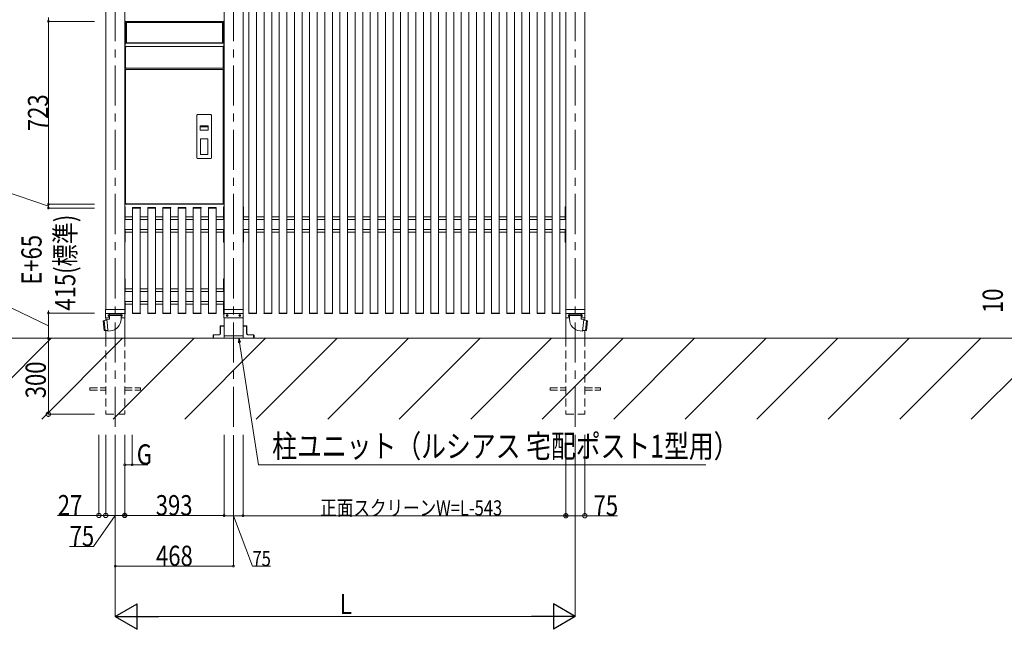
# Model space of a CAD drawing. Extents: x 0 to 11753, y 0 to 17932.
# Drawn here: x 1955 to 5850, y 10256 to 12665 of the extents above; entities that cross this region are included whole.
import ezdxf

# ---------------------------------------------------------------- set-up
doc = ezdxf.new("R2010")
doc.units = 0
for name, pattern in [('CENTER', [50.8, 31.75, -6.35, 6.35, -6.35]), ('HIDDEN', [9.525, 6.35, -3.175]), ('YHIDDEN_1', [4, 3, -1])]:
    doc.linetypes.add(name, pattern=pattern)
for name, color, linetype, lineweight in [('YKK_12', 2, 'CONTINUOUS', 13), ('YKK_13', 4, 'CONTINUOUS', 13), ('YKK_A1', 4, 'CONTINUOUS', 13), ('YKK_D', 6, 'CONTINUOUS', 13), ('YSS_K', 3, 'CONTINUOUS', 13)]:
    doc.layers.add(name, color=color, linetype=linetype, lineweight=lineweight)
doc.styles.add('text-b', font='extslim2.shx', dxfattribs={"width": 0.8, "bigfont": 'extfont2.shx'})

msp = doc.modelspace()

# ---------------------------------------------------------------- linework, layer by layer
at = {"layer": 'YKK_12', "linetype": 'CENTER', "ltscale": 5}
for p, q in [((2333, 11055.8), (2333, 14610.4)), ((2801, 11055.8), (2801, 14610.4)), ((4153, 11055.8), (4153, 14610.4))]:
    msp.add_line(p, q, dxfattribs=at)
at = {"layer": 'YKK_13'}
for p, q in [((2372.8, 12657.8), (2372, 12657.8)), ((2372, 12657.8), (2372, 11937.8)), ((2761.2, 12658.8), (2372.8, 12658.8)), ((2372.8, 12658.8), (2372.8, 12658)), ((2372.8, 12658), (2374, 12656.8)), ((2372.8, 12657.8), (2374, 12656.6)), ((2760, 12658.8), (2374, 12658.8)), ((2374, 12657.8), (2376, 12657.8)), ((2374, 12572.8), (2374, 12657.8)), ((2376, 12657.8), (2758, 12657.8)), ((2376, 12572.8), (2376, 12657.8)), ((2758, 12657.8), (2760, 12657.8)), ((2758, 12572.8), (2758, 12657.8)), ((2760, 12572.8), (2760, 12657.8)), ((2762, 12658), (2762, 11937.8)), ((2372, 12656.8), (2372, 11937.8)), ((2374, 12574.8), (2374, 12655.8)), ((2377, 12656.8), (2757, 12656.8)), ((2377, 12656.8), (2377, 12573.8)), ((2757, 12654.8), (2377, 12654.8)), ((2757, 12573.8), (2757, 12656.8)), ((2760, 12574.8), (2760, 12655.8)), ((2762, 11937.8), (2762, 12656.8)), ((2374, 12572.8), (2376, 12572.8)), ((2374, 12474.6), (2374, 12558)), ((2374, 12475.8), (2374, 12556.8)), ((2374.8, 12558.8), (2759.2, 12558.8)), ((2376, 12572.8), (2758, 12572.8)), ((2376, 12558.8), (2758, 12558.8)), ((2377, 12573.8), (2757, 12573.8)), ((2758, 12572.8), (2760, 12572.8)), ((2760, 12474.6), (2760, 12558)), ((2760, 12475.8), (2760, 12556.8)), ((2374, 12467.6), (2374, 11939)), ((2374, 11939.8), (2374, 12466.8)), ((2374.8, 12473.8), (2759.2, 12473.8)), ((2375.2, 12468.8), (2758.8, 12468.8)), ((2376, 12473.8), (2758, 12473.8)), ((2376, 12468.8), (2758, 12468.8)), ((2760, 12467.6), (2760, 11939)), ((2760, 11939.8), (2760, 12466.8)), ((2656.5, 12118.6), (2656.5, 12288.1)), ((2658.5, 12290.1), (2711.5, 12290.1)), ((2713.5, 12288.1), (2713.5, 12118.6)), ((2669.5, 12245.6), (2669.5, 12229.1)), ((2670, 12246.1), (2700, 12246.1)), ((2670, 12245.6), (2670, 12242.6)), ((2670.5, 12242.1), (2699.5, 12242.1)), ((2700, 12245.6), (2700, 12242.6)), ((2700.5, 12245.6), (2700.5, 12229.1)), ((2670, 12228.6), (2700, 12228.6)), ((2670.5, 12193.6), (2670.5, 12133.6)), ((2671.5, 12194.6), (2698.5, 12194.6)), ((2699.5, 12193.6), (2699.5, 12133.6)), ((2658.5, 12116.6), (2711.5, 12116.6)), ((2671.5, 12132.6), (2698.5, 12132.6)), ((2372, 11936.6), (2372, 11937.8)), ((2372, 11937.8), (2375.2, 11937.8)), ((2372.8, 11936.6), (2372.8, 11937.8)), ((2761.2, 11936.6), (2372.8, 11936.6)), ((2387, 11935.8), (2372.8, 11935.8)), ((2374, 11935.8), (2760, 11935.8)), ((2758.8, 11937.8), (2375.2, 11937.8)), ((2376, 11937.8), (2758, 11937.8)), ((2387, 11935.8), (2387, 11936.6)), ((2747, 11935.8), (2747, 11936.6)), ((2747, 11935.8), (2761.2, 11935.8)), ((2762, 11937.8), (2758.8, 11937.8)), ((2759, 11936.6), (2759, 11937.8)), ((2761.2, 11936.6), (2761.2, 11937.8)), ((2762, 11936.6), (2762, 11937.8))]:
    msp.add_line(p, q, dxfattribs=at)
for centre, radius, start, end in [((2374, 12656.8), 2, 90, 180), ((2376, 12655.8), 2, 90, 180), ((2758, 12655.8), 2, 0, 90), ((2760, 12656.8), 2, 0, 90), ((2761.2, 12658), 0.8, 0, 90), ((2376, 12574.8), 2, 180, 270), ((2376, 12556.8), 2, 90, 180), ((2374.8, 12558), 0.8, 90, 180), ((2758, 12574.8), 2, 270, 0), ((2758, 12556.8), 2, 0, 90), ((2759.2, 12558), 0.8, 0, 90), ((2376, 12475.8), 2, 180, 270), ((2374.8, 12474.6), 0.8, 180, 270), ((2376, 12466.8), 2, 90, 180), ((2375.2, 12467.6), 1.2, 90, 180), ((2758, 12475.8), 2, 270, 0), ((2758, 12466.8), 2, 0, 90), ((2758.8, 12467.6), 1.2, 0, 90), ((2759.2, 12474.6), 0.8, 270, 0), ((2658.5, 12288.1), 2, 90, 180), ((2711.5, 12288.1), 2, 0, 90), ((2670, 12245.6), 0.5, 90, 180), ((2670.5, 12245.6), 0.5, 90, 180), ((2670.5, 12242.6), 0.5, 180, 270), ((2699.5, 12245.6), 0.5, 0, 90), ((2699.5, 12242.6), 0.5, 270, 0), ((2700, 12245.6), 0.5, 0, 90), ((2670, 12229.1), 0.5, 180, 270), ((2671.5, 12193.6), 1, 90, 180), ((2698.5, 12193.6), 1, 0, 90), ((2700, 12229.1), 0.5, 270, 0), ((2658.5, 12118.6), 2, 180, 270), ((2671.5, 12133.6), 1, 180, 270), ((2698.5, 12133.6), 1, 270, 0), ((2711.5, 12118.6), 2, 270, 0), ((2374, 11937.8), 2, 180, 270), ((2372.8, 11936.6), 0.8, 180, 270), ((2376, 11939.8), 2, 180, 270), ((2375.2, 11939), 1.2, 180, 270), ((2758, 11939.8), 2, 270, 0), ((2758.8, 11939), 1.2, 270, 0), ((2760, 11937.8), 2, 270, 0), ((2761.2, 11936.6), 0.8, 270, 0)]:
    msp.add_arc(centre, radius, start, end, dxfattribs=at)
at = {"layer": 'YKK_A1'}
for p, q in [((2295.5, 14284.5), (2295.5, 11519.3)), ((2370.5, 14284.5), (2370.5, 11519.3)), ((2763.5, 11519.3), (2763.5, 14284.5)), ((2838.5, 14284.5), (2838.5, 11519.3)), ((2862, 14284.5), (2862, 11505.8)), ((2892, 14284.5), (2892, 11505.8)), ((2922, 14284.5), (2922, 11505.8)), ((2952, 14284.5), (2952, 11505.8)), ((2982, 14284.5), (2982, 11505.8)), ((3012, 14284.5), (3012, 11505.8)), ((3042, 14284.5), (3042, 11505.8)), ((3072, 14284.5), (3072, 11505.8)), ((3102, 14284.5), (3102, 11505.8)), ((3132, 14284.5), (3132, 11505.8)), ((3162, 14284.5), (3162, 11505.8)), ((3192, 14284.5), (3192, 11505.8)), ((3222, 14284.5), (3222, 11505.8)), ((3252, 14284.5), (3252, 11505.8)), ((3282, 14284.5), (3282, 11505.8)), ((3312, 14284.5), (3312, 11505.8)), ((3342, 14284.5), (3342, 11505.8)), ((3372, 14284.5), (3372, 11505.8)), ((3402, 14284.5), (3402, 11505.8)), ((3432, 14284.5), (3432, 11505.8)), ((3462, 14284.5), (3462, 11505.8)), ((3492, 14284.5), (3492, 11505.8)), ((3522, 14284.5), (3522, 11505.8)), ((3552, 14284.5), (3552, 11505.8)), ((3582, 14284.5), (3582, 11505.8)), ((3612, 14284.5), (3612, 11505.8)), ((3642, 14284.5), (3642, 11505.8)), ((3672, 14284.5), (3672, 11505.8)), ((3702, 14284.5), (3702, 11505.8)), ((3732, 14284.5), (3732, 11505.8)), ((3762, 14284.5), (3762, 11505.8)), ((3792, 14284.5), (3792, 11505.8)), ((3822, 14284.5), (3822, 11505.8)), ((3852, 14284.5), (3852, 11505.8)), ((3882, 14284.5), (3882, 11505.8)), ((3912, 14284.5), (3912, 11505.8)), ((3942, 14284.5), (3942, 11505.8)), ((3972, 14284.5), (3972, 11505.8)), ((4002, 14284.5), (4002, 11505.8)), ((4032, 14284.5), (4032, 11505.8)), ((4062, 14284.5), (4062, 11505.8)), ((4092, 14284.5), (4092, 11505.8)), ((4115.5, 14284.5), (4115.5, 11519.3)), ((4190.5, 14284.5), (4190.5, 11519.3)), ((2370.5, 11925.8), (2373, 11925.8)), ((2370.5, 11925.8), (2370.5, 11785.8)), ((2373, 11925.8), (2373, 11875.8)), ((2401.5, 11920.8), (2401.6, 11922.4)), ((2402.5, 11920.8), (2401.5, 11920.8)), ((2401.8, 11920.8), (2402, 11920.8)), ((2402, 11920.8), (2402, 11505.8)), ((2431.5, 11920.8), (2402.5, 11920.8)), ((2402.6, 11923.3), (2431.4, 11923.3)), ((2432.5, 11920.8), (2431.5, 11920.8)), ((2432, 11920.8), (2432, 11505.8)), ((2432.4, 11922.4), (2432.5, 11920.8)), ((2461.5, 11920.8), (2461.6, 11922.4)), ((2462.5, 11920.8), (2461.5, 11920.8)), ((2462, 11920.8), (2462, 11505.8)), ((2491.5, 11920.8), (2462.5, 11920.8)), ((2462.6, 11923.3), (2491.4, 11923.3)), ((2492.5, 11920.8), (2491.5, 11920.8)), ((2492, 11920.8), (2492, 11505.8)), ((2492.4, 11922.4), (2492.5, 11920.8)), ((2521.5, 11920.8), (2521.6, 11922.4)), ((2522.5, 11920.8), (2521.5, 11920.8)), ((2522, 11920.8), (2522, 11505.8)), ((2551.5, 11920.8), (2522.5, 11920.8)), ((2522.6, 11923.3), (2551.4, 11923.3)), ((2552.5, 11920.8), (2551.5, 11920.8)), ((2552, 11920.8), (2552, 11505.8)), ((2552.4, 11922.4), (2552.5, 11920.8)), ((2581.5, 11920.8), (2581.6, 11922.4)), ((2582.5, 11920.8), (2581.5, 11920.8)), ((2582, 11920.8), (2582, 11505.8)), ((2611.5, 11920.8), (2582.5, 11920.8)), ((2582.6, 11923.3), (2611.4, 11923.3)), ((2612.5, 11920.8), (2611.5, 11920.8)), ((2612, 11920.8), (2612, 11505.8)), ((2612.4, 11922.4), (2612.5, 11920.8)), ((2641.5, 11920.8), (2641.6, 11922.4)), ((2642.5, 11920.8), (2641.5, 11920.8)), ((2642, 11920.8), (2642, 11505.8)), ((2671.5, 11920.8), (2642.5, 11920.8)), ((2642.6, 11923.3), (2671.4, 11923.3)), ((2672.5, 11920.8), (2671.5, 11920.8)), ((2672, 11920.8), (2672, 11505.8)), ((2672.4, 11922.4), (2672.5, 11920.8)), ((2701.5, 11920.8), (2701.6, 11922.4)), ((2702.5, 11920.8), (2701.5, 11920.8)), ((2702, 11920.8), (2702, 11505.8)), ((2731.5, 11920.8), (2702.5, 11920.8)), ((2702.6, 11923.3), (2731.4, 11923.3)), ((2732.5, 11920.8), (2731.5, 11920.8)), ((2732, 11920.8), (2732, 11505.8)), ((2732.4, 11922.4), (2732.5, 11920.8)), ((2763.5, 11925.8), (2761, 11925.8)), ((2761, 11925.8), (2761, 11875.8)), ((2763.5, 11925.8), (2763.5, 11785.8)), ((2838.5, 11925.8), (2841, 11925.8)), ((2838.5, 11925.8), (2838.5, 11785.8)), ((2841, 11925.8), (2841, 11875.8)), ((4115.5, 11925.8), (4113, 11925.8)), ((4113, 11925.8), (4113, 11875.8)), ((4115.5, 11925.8), (4115.5, 11785.8)), ((2373, 11885.8), (2402, 11885.8)), ((2432, 11885.8), (2462, 11885.8)), ((2492, 11885.8), (2522, 11885.8)), ((2552, 11885.8), (2582, 11885.8)), ((2612, 11885.8), (2642, 11885.8)), ((2672, 11885.8), (2702, 11885.8)), ((2732, 11885.8), (2761, 11885.8)), ((2838.5, 11885.8), (2838.5, 11825.8)), ((2841, 11885.8), (2862, 11885.8)), ((2892, 11885.8), (2922, 11885.8)), ((2952, 11885.8), (2982, 11885.8)), ((3012, 11885.8), (3042, 11885.8)), ((3072, 11885.8), (3102, 11885.8)), ((3132, 11885.8), (3162, 11885.8)), ((3192, 11885.8), (3222, 11885.8)), ((3252, 11885.8), (3282, 11885.8)), ((3312, 11885.8), (3342, 11885.8)), ((3372, 11885.8), (3402, 11885.8)), ((3432, 11885.8), (3462, 11885.8)), ((3492, 11885.8), (3522, 11885.8)), ((3552, 11885.8), (3582, 11885.8)), ((3612, 11885.8), (3642, 11885.8)), ((3672, 11885.8), (3702, 11885.8)), ((3732, 11885.8), (3762, 11885.8)), ((3792, 11885.8), (3822, 11885.8)), ((3852, 11885.8), (3882, 11885.8)), ((3912, 11885.8), (3942, 11885.8)), ((3972, 11885.8), (4002, 11885.8)), ((4032, 11885.8), (4062, 11885.8)), ((4092, 11885.8), (4113, 11885.8)), ((2371, 11875.8), (2402, 11875.8)), ((2371, 11875.8), (2371, 11835.8)), ((2432, 11875.8), (2462, 11875.8)), ((2492, 11875.8), (2522, 11875.8)), ((2552, 11875.8), (2582, 11875.8)), ((2612, 11875.8), (2642, 11875.8)), ((2672, 11875.8), (2702, 11875.8)), ((2732, 11875.8), (2763, 11875.8)), ((2763, 11875.8), (2763, 11835.8)), ((2838.5, 11875.8), (2862, 11875.8)), ((2892, 11875.8), (2922, 11875.8)), ((2952, 11875.8), (2982, 11875.8)), ((3012, 11875.8), (3042, 11875.8)), ((3072, 11875.8), (3102, 11875.8)), ((3132, 11875.8), (3162, 11875.8)), ((3192, 11875.8), (3222, 11875.8)), ((3252, 11875.8), (3282, 11875.8)), ((3312, 11875.8), (3342, 11875.8)), ((3372, 11875.8), (3402, 11875.8)), ((3432, 11875.8), (3462, 11875.8)), ((3492, 11875.8), (3522, 11875.8)), ((3552, 11875.8), (3582, 11875.8)), ((3612, 11875.8), (3642, 11875.8)), ((3672, 11875.8), (3702, 11875.8)), ((3732, 11875.8), (3762, 11875.8)), ((3792, 11875.8), (3822, 11875.8)), ((3852, 11875.8), (3882, 11875.8)), ((3912, 11875.8), (3942, 11875.8)), ((3972, 11875.8), (4002, 11875.8)), ((4032, 11875.8), (4062, 11875.8)), ((4092, 11875.8), (4115.5, 11875.8)), ((2371, 11835.8), (2402, 11835.8)), ((2373, 11835.8), (2373, 11785.8)), ((2373, 11825.8), (2402, 11825.8)), ((2432, 11835.8), (2462, 11835.8)), ((2432, 11825.8), (2462, 11825.8)), ((2492, 11835.8), (2522, 11835.8)), ((2492, 11825.8), (2522, 11825.8)), ((2552, 11835.8), (2582, 11835.8)), ((2552, 11825.8), (2582, 11825.8)), ((2612, 11835.8), (2642, 11835.8)), ((2612, 11825.8), (2642, 11825.8)), ((2672, 11835.8), (2702, 11835.8)), ((2672, 11825.8), (2702, 11825.8)), ((2732, 11835.8), (2763, 11835.8)), ((2732, 11825.8), (2761, 11825.8)), ((2761, 11835.8), (2761, 11785.8)), ((2838.5, 11835.8), (2862, 11835.8)), ((2841, 11835.8), (2841, 11785.8)), ((2841, 11825.8), (2862, 11825.8)), ((2892, 11835.8), (2922, 11835.8)), ((2892, 11825.8), (2922, 11825.8)), ((2952, 11835.8), (2982, 11835.8)), ((2952, 11825.8), (2982, 11825.8)), ((3012, 11835.8), (3042, 11835.8)), ((3012, 11825.8), (3042, 11825.8)), ((3072, 11835.8), (3102, 11835.8)), ((3072, 11825.8), (3102, 11825.8)), ((3132, 11835.8), (3162, 11835.8)), ((3132, 11825.8), (3162, 11825.8)), ((3192, 11835.8), (3222, 11835.8)), ((3192, 11825.8), (3222, 11825.8)), ((3252, 11835.8), (3282, 11835.8)), ((3252, 11825.8), (3282, 11825.8)), ((3312, 11835.8), (3342, 11835.8)), ((3312, 11825.8), (3342, 11825.8)), ((3372, 11835.8), (3402, 11835.8)), ((3372, 11825.8), (3402, 11825.8)), ((3432, 11835.8), (3462, 11835.8)), ((3432, 11825.8), (3462, 11825.8)), ((3492, 11835.8), (3522, 11835.8)), ((3492, 11825.8), (3522, 11825.8)), ((3552, 11835.8), (3582, 11835.8)), ((3552, 11825.8), (3582, 11825.8)), ((3612, 11835.8), (3642, 11835.8)), ((3612, 11825.8), (3642, 11825.8)), ((3672, 11835.8), (3702, 11835.8)), ((3672, 11825.8), (3702, 11825.8)), ((3732, 11835.8), (3762, 11835.8)), ((3732, 11825.8), (3762, 11825.8)), ((3792, 11835.8), (3822, 11835.8)), ((3792, 11825.8), (3822, 11825.8)), ((3852, 11835.8), (3882, 11835.8)), ((3852, 11825.8), (3882, 11825.8)), ((3912, 11835.8), (3942, 11835.8)), ((3912, 11825.8), (3942, 11825.8)), ((3972, 11835.8), (4002, 11835.8)), ((3972, 11825.8), (4002, 11825.8)), ((4032, 11835.8), (4062, 11835.8)), ((4032, 11825.8), (4062, 11825.8)), ((4092, 11835.8), (4115.5, 11835.8)), ((4092, 11825.8), (4113, 11825.8)), ((4113, 11835.8), (4113, 11785.8)), ((2370.5, 11785.8), (2373, 11785.8)), ((2763.5, 11785.8), (2761, 11785.8)), ((2838.5, 11785.8), (2841, 11785.8)), ((4115.5, 11785.8), (4113, 11785.8)), ((2370.5, 11640.8), (2373, 11640.8)), ((2370.5, 11640.8), (2370.5, 11500.8)), ((2373, 11640.8), (2373, 11590.8)), ((2763.5, 11640.8), (2761, 11640.8)), ((2761, 11640.8), (2761, 11590.8)), ((2763.5, 11640.8), (2763.5, 11500.8)), ((2371, 11590.8), (2402, 11590.8)), ((2371, 11590.8), (2371, 11550.8)), ((2373, 11600.8), (2402, 11600.8)), ((2432, 11600.8), (2462, 11600.8)), ((2432, 11590.8), (2462, 11590.8)), ((2492, 11600.8), (2522, 11600.8)), ((2492, 11590.8), (2522, 11590.8)), ((2552, 11600.8), (2582, 11600.8)), ((2552, 11590.8), (2582, 11590.8)), ((2612, 11600.8), (2642, 11600.8)), ((2612, 11590.8), (2642, 11590.8)), ((2672, 11600.8), (2702, 11600.8)), ((2672, 11590.8), (2702, 11590.8)), ((2732, 11600.8), (2761, 11600.8)), ((2732, 11590.8), (2763, 11590.8)), ((2763, 11590.8), (2763, 11550.8)), ((2371, 11550.8), (2402, 11550.8)), ((2373, 11550.8), (2373, 11500.8)), ((2373, 11540.8), (2402, 11540.8)), ((2432, 11550.8), (2462, 11550.8)), ((2432, 11540.8), (2462, 11540.8)), ((2492, 11550.8), (2522, 11550.8)), ((2492, 11540.8), (2522, 11540.8)), ((2552, 11550.8), (2582, 11550.8)), ((2552, 11540.8), (2582, 11540.8)), ((2612, 11550.8), (2642, 11550.8)), ((2612, 11540.8), (2642, 11540.8)), ((2672, 11550.8), (2702, 11550.8)), ((2672, 11540.8), (2702, 11540.8)), ((2732, 11550.8), (2763, 11550.8)), ((2732, 11540.8), (2761, 11540.8)), ((2761, 11550.8), (2761, 11500.8)), ((2295, 11504.3), (2295, 11518.8)), ((2371, 11504.3), (2295, 11504.3)), ((2295, 11486.8), (2295, 11504.3)), ((2370.5, 11519.3), (2295.5, 11519.3)), ((2310, 11500.9), (2356, 11500.9)), ((2310, 11500.9), (2310, 11496.5)), ((2310, 11495.2), (2310, 11480.9)), ((2310.1, 11496.4), (2355.9, 11496.4)), ((2310.1, 11495.4), (2355.9, 11495.4)), ((2312, 11504.3), (2312, 11500.9)), ((2354, 11504.3), (2354, 11500.9)), ((2356, 11500.9), (2356, 11496.5)), ((2356, 11495.2), (2356, 11480.9)), ((2370.5, 11500.8), (2373, 11500.8)), ((2371, 11504.3), (2371, 11518.8)), ((2371, 11486.8), (2371, 11504.3)), ((2401.5, 11505.8), (2401.6, 11504.3)), ((2402.5, 11505.8), (2401.5, 11505.8)), ((2431.5, 11505.8), (2402.5, 11505.8)), ((2402.6, 11503.3), (2431.4, 11503.3)), ((2432.5, 11505.8), (2431.5, 11505.8)), ((2432.4, 11504.3), (2432.5, 11505.8)), ((2461.5, 11505.8), (2461.6, 11504.3)), ((2462.5, 11505.8), (2461.5, 11505.8)), ((2491.5, 11505.8), (2462.5, 11505.8)), ((2462.6, 11503.3), (2491.4, 11503.3)), ((2492.5, 11505.8), (2491.5, 11505.8)), ((2492.4, 11504.3), (2492.5, 11505.8)), ((2521.5, 11505.8), (2521.6, 11504.3)), ((2522.5, 11505.8), (2521.5, 11505.8)), ((2551.5, 11505.8), (2522.5, 11505.8)), ((2522.6, 11503.3), (2551.4, 11503.3)), ((2552.5, 11505.8), (2551.5, 11505.8)), ((2552.4, 11504.3), (2552.5, 11505.8)), ((2581.5, 11505.8), (2581.6, 11504.3)), ((2582.5, 11505.8), (2581.5, 11505.8)), ((2611.5, 11505.8), (2582.5, 11505.8)), ((2582.6, 11503.3), (2611.4, 11503.3)), ((2612.5, 11505.8), (2611.5, 11505.8)), ((2612.4, 11504.3), (2612.5, 11505.8)), ((2641.5, 11505.8), (2641.6, 11504.3)), ((2642.5, 11505.8), (2641.5, 11505.8)), ((2671.5, 11505.8), (2642.5, 11505.8)), ((2642.6, 11503.3), (2671.4, 11503.3)), ((2672.5, 11505.8), (2671.5, 11505.8)), ((2672.4, 11504.3), (2672.5, 11505.8)), ((2701.5, 11505.8), (2701.6, 11504.3)), ((2702.5, 11505.8), (2701.5, 11505.8)), ((2731.5, 11505.8), (2702.5, 11505.8)), ((2702.6, 11503.3), (2731.4, 11503.3)), ((2732.5, 11505.8), (2731.5, 11505.8)), ((2732.4, 11504.3), (2732.5, 11505.8)), ((2763.5, 11500.8), (2761, 11500.8)), ((2763, 11504.3), (2763, 11518.8)), ((2763, 11504.3), (2763.7, 11504.3)), ((2763, 11503.4), (2763, 11504.3)), ((2763, 11486.8), (2763, 11503.4)), ((2763.5, 11519.3), (2838.5, 11519.3)), ((2763.7, 11504.3), (2839, 11504.3)), ((2839, 11504.3), (2839, 11518.8)), ((2839, 11486.8), (2839, 11504.3)), ((2861.5, 11505.8), (2861.6, 11504.3)), ((2862.5, 11505.8), (2861.5, 11505.8)), ((2891.5, 11505.8), (2862.5, 11505.8)), ((2862.6, 11503.3), (2891.4, 11503.3)), ((2892.5, 11505.8), (2891.5, 11505.8)), ((2892.4, 11504.3), (2892.5, 11505.8)), ((2921.5, 11505.8), (2921.6, 11504.3)), ((2922.5, 11505.8), (2921.5, 11505.8)), ((2951.5, 11505.8), (2922.5, 11505.8)), ((2922.6, 11503.3), (2951.4, 11503.3)), ((2952.5, 11505.8), (2951.5, 11505.8)), ((2952.4, 11504.3), (2952.5, 11505.8)), ((2981.5, 11505.8), (2981.6, 11504.3)), ((2982.5, 11505.8), (2981.5, 11505.8)), ((3011.5, 11505.8), (2982.5, 11505.8)), ((2982.6, 11503.3), (3011.4, 11503.3)), ((3012.5, 11505.8), (3011.5, 11505.8)), ((3012.4, 11504.3), (3012.5, 11505.8)), ((3041.5, 11505.8), (3041.6, 11504.3)), ((3042.5, 11505.8), (3041.5, 11505.8)), ((3071.5, 11505.8), (3042.5, 11505.8)), ((3042.6, 11503.3), (3071.4, 11503.3)), ((3072.5, 11505.8), (3071.5, 11505.8)), ((3072.4, 11504.3), (3072.5, 11505.8)), ((3101.5, 11505.8), (3101.6, 11504.3)), ((3102.5, 11505.8), (3101.5, 11505.8)), ((3131.5, 11505.8), (3102.5, 11505.8)), ((3102.6, 11503.3), (3131.4, 11503.3)), ((3132.5, 11505.8), (3131.5, 11505.8)), ((3132.4, 11504.3), (3132.5, 11505.8)), ((3161.5, 11505.8), (3161.6, 11504.3)), ((3162.5, 11505.8), (3161.5, 11505.8)), ((3191.5, 11505.8), (3162.5, 11505.8)), ((3162.6, 11503.3), (3191.4, 11503.3)), ((3192.5, 11505.8), (3191.5, 11505.8)), ((3192.4, 11504.3), (3192.5, 11505.8)), ((3221.5, 11505.8), (3221.6, 11504.3)), ((3222.5, 11505.8), (3221.5, 11505.8)), ((3251.5, 11505.8), (3222.5, 11505.8)), ((3222.6, 11503.3), (3251.4, 11503.3)), ((3252.5, 11505.8), (3251.5, 11505.8)), ((3252.4, 11504.3), (3252.5, 11505.8)), ((3281.5, 11505.8), (3281.6, 11504.3)), ((3282.5, 11505.8), (3281.5, 11505.8)), ((3311.5, 11505.8), (3282.5, 11505.8)), ((3282.6, 11503.3), (3311.4, 11503.3)), ((3312.5, 11505.8), (3311.5, 11505.8)), ((3312.4, 11504.3), (3312.5, 11505.8)), ((3341.5, 11505.8), (3341.6, 11504.3)), ((3342.5, 11505.8), (3341.5, 11505.8)), ((3371.5, 11505.8), (3342.5, 11505.8)), ((3342.6, 11503.3), (3371.4, 11503.3)), ((3372.5, 11505.8), (3371.5, 11505.8)), ((3372.4, 11504.3), (3372.5, 11505.8)), ((3401.5, 11505.8), (3401.6, 11504.3)), ((3402.5, 11505.8), (3401.5, 11505.8)), ((3431.5, 11505.8), (3402.5, 11505.8)), ((3402.6, 11503.3), (3431.4, 11503.3)), ((3432.5, 11505.8), (3431.5, 11505.8)), ((3432.4, 11504.3), (3432.5, 11505.8)), ((3461.5, 11505.8), (3461.6, 11504.3)), ((3462.5, 11505.8), (3461.5, 11505.8)), ((3491.5, 11505.8), (3462.5, 11505.8)), ((3462.6, 11503.3), (3491.4, 11503.3)), ((3492.5, 11505.8), (3491.5, 11505.8)), ((3492.4, 11504.3), (3492.5, 11505.8)), ((3521.5, 11505.8), (3521.6, 11504.3)), ((3522.5, 11505.8), (3521.5, 11505.8)), ((3551.5, 11505.8), (3522.5, 11505.8)), ((3522.6, 11503.3), (3551.4, 11503.3)), ((3552.5, 11505.8), (3551.5, 11505.8)), ((3552.4, 11504.3), (3552.5, 11505.8)), ((3581.5, 11505.8), (3581.6, 11504.3)), ((3582.5, 11505.8), (3581.5, 11505.8)), ((3611.5, 11505.8), (3582.5, 11505.8)), ((3582.6, 11503.3), (3611.4, 11503.3)), ((3612.5, 11505.8), (3611.5, 11505.8)), ((3612.4, 11504.3), (3612.5, 11505.8)), ((3641.5, 11505.8), (3641.6, 11504.3)), ((3642.5, 11505.8), (3641.5, 11505.8)), ((3671.5, 11505.8), (3642.5, 11505.8)), ((3642.6, 11503.3), (3671.4, 11503.3)), ((3672.5, 11505.8), (3671.5, 11505.8)), ((3672.4, 11504.3), (3672.5, 11505.8)), ((3701.5, 11505.8), (3701.6, 11504.3)), ((3702.5, 11505.8), (3701.5, 11505.8)), ((3731.5, 11505.8), (3702.5, 11505.8)), ((3702.6, 11503.3), (3731.4, 11503.3)), ((3732.5, 11505.8), (3731.5, 11505.8)), ((3732.4, 11504.3), (3732.5, 11505.8)), ((3761.5, 11505.8), (3761.6, 11504.3)), ((3762.5, 11505.8), (3761.5, 11505.8)), ((3791.5, 11505.8), (3762.5, 11505.8)), ((3762.6, 11503.3), (3791.4, 11503.3)), ((3792.5, 11505.8), (3791.5, 11505.8)), ((3792.4, 11504.3), (3792.5, 11505.8)), ((3821.5, 11505.8), (3821.6, 11504.3)), ((3822.5, 11505.8), (3821.5, 11505.8)), ((3851.5, 11505.8), (3822.5, 11505.8)), ((3822.6, 11503.3), (3851.4, 11503.3)), ((3852.5, 11505.8), (3851.5, 11505.8)), ((3852.4, 11504.3), (3852.5, 11505.8)), ((3881.5, 11505.8), (3881.6, 11504.3)), ((3882.5, 11505.8), (3881.5, 11505.8)), ((3911.5, 11505.8), (3882.5, 11505.8)), ((3882.6, 11503.3), (3911.4, 11503.3)), ((3912.5, 11505.8), (3911.5, 11505.8)), ((3912.4, 11504.3), (3912.5, 11505.8)), ((3941.5, 11505.8), (3941.6, 11504.3)), ((3942.5, 11505.8), (3941.5, 11505.8)), ((3971.5, 11505.8), (3942.5, 11505.8)), ((3942.6, 11503.3), (3971.4, 11503.3)), ((3972.5, 11505.8), (3971.5, 11505.8)), ((3972.4, 11504.3), (3972.5, 11505.8)), ((4001.5, 11505.8), (4001.6, 11504.3)), ((4002.5, 11505.8), (4001.5, 11505.8)), ((4031.5, 11505.8), (4002.5, 11505.8)), ((4002.6, 11503.3), (4031.4, 11503.3)), ((4032.5, 11505.8), (4031.5, 11505.8)), ((4032.4, 11504.3), (4032.5, 11505.8)), ((4061.5, 11505.8), (4061.6, 11504.3)), ((4062.5, 11505.8), (4061.5, 11505.8)), ((4091.5, 11505.8), (4062.5, 11505.8)), ((4062.6, 11503.3), (4091.4, 11503.3)), ((4092.5, 11505.8), (4091.5, 11505.8)), ((4092.4, 11504.3), (4092.5, 11505.8)), ((4115, 11504.3), (4115, 11518.8)), ((4115, 11504.3), (4191, 11504.3)), ((4115, 11486.8), (4115, 11504.3)), ((4115.5, 11519.3), (4190.5, 11519.3)), ((4176, 11500.9), (4130, 11500.9)), ((4130, 11500.9), (4130, 11496.5)), ((4130, 11495.2), (4130, 11480.9)), ((4175.9, 11496.4), (4130.1, 11496.4)), ((4175.9, 11495.4), (4130.1, 11495.4)), ((4132, 11504.3), (4132, 11500.9)), ((4174, 11504.3), (4174, 11500.9)), ((4176, 11500.9), (4176, 11496.5)), ((4176, 11495.2), (4176, 11480.9)), ((4191, 11504.3), (4191, 11518.8)), ((4191, 11486.8), (4191, 11504.3)), ((2289.4, 11475.9), (2285.4, 11475)), ((2288.8, 11436.5), (2285.4, 11475)), ((2300.3, 11477), (2289.4, 11475.9)), ((2289.4, 11475.9), (2292.8, 11436.3)), ((2295.5, 11486.3), (2295.5, 11476.5)), ((2295.5, 11486.3), (2295.5, 11476.5)), ((2310, 11486.3), (2295.5, 11486.3)), ((2310, 11480.9), (2300, 11480)), ((2302, 11457.1), (2300, 11480)), ((2304, 11434.2), (2302, 11457.1)), ((2370.5, 11486.3), (2356, 11486.3)), ((2370.5, 11486.3), (2370.5, 11405.8)), ((2763.5, 11486.3), (2763.5, 11405.8)), ((2763.5, 11486.3), (2838.5, 11486.3)), ((2838.5, 11486.3), (2838.5, 11405.8)), ((4115.5, 11486.3), (4115.5, 11405.8)), ((4115.5, 11486.3), (4130, 11486.3)), ((4176, 11486.3), (4190.5, 11486.3)), ((4176, 11480.9), (4186, 11480)), ((4182, 11434.2), (4184, 11457.1)), ((4184, 11457.1), (4186, 11480)), ((4185.7, 11477), (4196.6, 11475.9)), ((4190.5, 11486.3), (4190.5, 11479.6)), ((4190.5, 11486.3), (4190.5, 11479.6)), ((4190.5, 11486.3), (4190.5, 11476.5)), ((4190.5, 11486.3), (4190.5, 11476.5)), ((4196.6, 11475.9), (4193.2, 11436.3)), ((4196.6, 11475.9), (4200.6, 11475)), ((4197.2, 11436.5), (4200.6, 11475)), ((2292.8, 11436.3), (2288.8, 11436.5)), ((2303.8, 11437.2), (2292.8, 11436.3)), ((2295.5, 11436.5), (2295.5, 11405.8)), ((2314, 11435), (2304, 11434.2)), ((2763.5, 11415.8), (2838.5, 11415.8)), ((4172, 11435), (4182, 11434.2)), ((4182.2, 11437.2), (4193.2, 11436.3)), ((4190.5, 11436.5), (4190.5, 11405.8)), ((4193.2, 11436.3), (4197.2, 11436.5)), ((2295.5, 11405.8), (2370.5, 11405.8)), ((2763.5, 11405.8), (2838.5, 11405.8)), ((4115.5, 11405.8), (4190.5, 11405.8))]:
    msp.add_line(p, q, dxfattribs=at)
at = {"layer": 'YKK_A1', "linetype": 'Continuous', "ltscale": 0.5}
for p, q in [((2306, 11496.3), (2306, 11495.4)), ((2306.7, 11496.3), (2306, 11496.3)), ((2306, 11495.4), (2306.7, 11495.4)), ((2308.4, 11497.9), (2307.6, 11497.9)), ((2307.6, 11497.9), (2307.6, 11497.1)), ((2307.6, 11494.6), (2307.6, 11493.8)), ((2307.6, 11493.8), (2308.4, 11493.8)), ((2308.4, 11497.1), (2308.4, 11497.9)), ((2308.4, 11493.8), (2308.4, 11494.6)), ((2310, 11496.3), (2309.3, 11496.3)), ((2309.3, 11495.4), (2310, 11495.4)), ((2310, 11495.4), (2310, 11496.3)), ((2356, 11496.3), (2356, 11495.4)), ((2356.7, 11496.3), (2356, 11496.3)), ((2356, 11495.4), (2356.7, 11495.4)), ((2358.4, 11497.9), (2357.6, 11497.9)), ((2357.6, 11497.9), (2357.6, 11497.1)), ((2357.6, 11494.6), (2357.6, 11493.8)), ((2357.6, 11493.8), (2358.4, 11493.8)), ((2358.4, 11497.1), (2358.4, 11497.9)), ((2358.4, 11493.8), (2358.4, 11494.6)), ((2360, 11496.3), (2359.3, 11496.3)), ((2359.3, 11495.4), (2360, 11495.4)), ((2360, 11495.4), (2360, 11496.3)), ((2773.7, 11495.4), (2773.7, 11496.3)), ((2773.7, 11496.3), (2774.5, 11496.3)), ((2774.5, 11495.4), (2773.7, 11495.4)), ((2775.3, 11497.1), (2775.3, 11497.9)), ((2775.3, 11497.9), (2776.2, 11497.9)), ((2775.3, 11493.8), (2775.3, 11494.6)), ((2776.2, 11493.8), (2775.3, 11493.8)), ((2776.2, 11497.9), (2776.2, 11497.1)), ((2776.2, 11494.6), (2776.2, 11493.8)), ((2777, 11496.3), (2777.8, 11496.3)), ((2777.8, 11495.4), (2777, 11495.4)), ((2777.8, 11496.3), (2777.8, 11495.4)), ((2823.7, 11495.4), (2823.7, 11496.3)), ((2823.7, 11496.3), (2824.5, 11496.3)), ((2824.5, 11495.4), (2823.7, 11495.4)), ((2825.3, 11497.1), (2825.3, 11497.9)), ((2825.3, 11497.9), (2826.2, 11497.9)), ((2825.3, 11493.8), (2825.3, 11494.6)), ((2826.2, 11493.8), (2825.3, 11493.8)), ((2826.2, 11497.9), (2826.2, 11497.1)), ((2826.2, 11494.6), (2826.2, 11493.8)), ((2827, 11496.3), (2827.8, 11496.3)), ((2827.8, 11495.4), (2827, 11495.4)), ((2827.8, 11496.3), (2827.8, 11495.4)), ((4126, 11495.4), (4126, 11496.3)), ((4126, 11496.3), (4126.7, 11496.3)), ((4126.7, 11495.4), (4126, 11495.4)), ((4127.6, 11497.1), (4127.6, 11497.9)), ((4127.6, 11497.9), (4128.4, 11497.9)), ((4127.6, 11493.8), (4127.6, 11494.6)), ((4128.4, 11493.8), (4127.6, 11493.8)), ((4128.4, 11497.9), (4128.4, 11497.1)), ((4128.4, 11494.6), (4128.4, 11493.8)), ((4129.3, 11496.3), (4130, 11496.3)), ((4130, 11495.4), (4129.3, 11495.4)), ((4130, 11496.3), (4130, 11495.4)), ((4176, 11495.4), (4176, 11496.3)), ((4176, 11496.3), (4176.7, 11496.3)), ((4176.7, 11495.4), (4176, 11495.4)), ((4177.6, 11497.1), (4177.6, 11497.9)), ((4177.6, 11497.9), (4178.4, 11497.9)), ((4177.6, 11493.8), (4177.6, 11494.6)), ((4178.4, 11493.8), (4177.6, 11493.8)), ((4178.4, 11497.9), (4178.4, 11497.1)), ((4178.4, 11494.6), (4178.4, 11493.8)), ((4179.3, 11496.3), (4180, 11496.3)), ((4180, 11495.4), (4179.3, 11495.4)), ((4180, 11496.3), (4180, 11495.4))]:
    msp.add_line(p, q, dxfattribs=at)
at = {"layer": 'YKK_A1', "linetype": 'Continuous'}
for p, q in [((2748.5, 11423.7), (2748.5, 11453.5)), ((2749.9, 11453.5), (2748.5, 11453.5)), ((2749.9, 11455), (2763.5, 11455.8)), ((2763.5, 11454.3), (2749.9, 11453.5)), ((2749.9, 11453.5), (2749.9, 11423.7)), ((2763.5, 11455.8), (2763.5, 11454.3)), ((2763.5, 11405.8), (2763.5, 11454.3)), ((2852.1, 11455), (2838.5, 11455.8)), ((2838.5, 11455.8), (2838.5, 11454.3)), ((2838.5, 11405.8), (2838.5, 11454.3)), ((2838.5, 11454.3), (2852.1, 11453.5)), ((2852.1, 11453.5), (2852.1, 11423.7)), ((2852.1, 11453.5), (2853.5, 11453.5)), ((2853.5, 11423.7), (2853.5, 11453.5)), ((2720, 11405.8), (2720, 11417.7)), ((2720, 11417.7), (2721.4, 11417.7)), ((2721.4, 11419.2), (2745.7, 11420.7)), ((2745.7, 11419.2), (2721.4, 11417.7)), ((2721.4, 11417.7), (2721.4, 11405.8)), ((2749.9, 11423.7), (2748.5, 11423.7)), ((2852.1, 11423.7), (2853.5, 11423.7)), ((2880.6, 11419.2), (2856.3, 11420.7)), ((2856.3, 11419.2), (2880.6, 11417.7)), ((2880.6, 11417.7), (2880.6, 11405.8)), ((2882, 11417.7), (2880.6, 11417.7)), ((2882, 11405.8), (2882, 11417.7)), ((2721.4, 11405.8), (2720, 11405.8)), ((2721.4, 11405.8), (2763.5, 11405.8)), ((2880.6, 11405.8), (2838.5, 11405.8)), ((2880.6, 11405.8), (2882, 11405.8))]:
    msp.add_line(p, q, dxfattribs=at)
at = {"layer": 'YKK_A1', "linetype": 'HIDDEN', "ltscale": 5}
for p, q in [((2295.5, 11405.8), (2295.5, 11105.8)), ((2370.5, 11405.8), (2370.5, 11105.8)), ((4115.5, 11405.8), (4115.5, 11105.8)), ((4190.5, 11405.8), (4190.5, 11105.8)), ((2295.5, 11105.8), (2370.5, 11105.8)), ((4115.5, 11105.8), (4190.5, 11105.8))]:
    msp.add_line(p, q, dxfattribs=at)
at = {"layer": 'YKK_A1', "linetype": 'YHIDDEN_1', "ltscale": 10}
for p, q in [((2233, 11201.3), (2233, 11210.3)), ((2233, 11210.3), (2295.5, 11210.3)), ((2233, 11201.3), (2295.5, 11201.3)), ((2370.5, 11210.3), (2433, 11210.3)), ((2370.5, 11201.3), (2433, 11201.3)), ((2433, 11201.3), (2433, 11210.3)), ((4053, 11201.3), (4053, 11210.3)), ((4053, 11210.3), (4115.5, 11210.3)), ((4053, 11201.3), (4115.5, 11201.3)), ((4190.5, 11210.3), (4253, 11210.3)), ((4190.5, 11201.3), (4253, 11201.3)), ((4253, 11201.3), (4253, 11210.3))]:
    msp.add_line(p, q, dxfattribs=at)
at = {"layer": 'YKK_A1', "linetype": 'Continuous', "ltscale": 0.5}
for centre, radius in [((2359.8, 11494.1), 0.3), ((2775.7, 11495.8), 3.5), ((2825.7, 11495.8), 3.5), ((4126.2, 11494.1), 0.3)]:
    msp.add_circle(centre, radius, dxfattribs=at)
at = {"layer": 'YKK_A1'}
for centre, radius, start, end in [((2402.6, 11922.3), 1, 90, 176.5), ((2431.4, 11922.3), 1, 3.5, 90), ((2462.6, 11922.3), 1, 90, 176.5), ((2491.4, 11922.3), 1, 3.5, 90), ((2522.6, 11922.3), 1, 90, 176.5), ((2551.4, 11922.3), 1, 3.5, 90), ((2582.6, 11922.3), 1, 90, 176.5), ((2611.4, 11922.3), 1, 3.5, 90), ((2642.6, 11922.3), 1, 90, 176.5), ((2671.4, 11922.3), 1, 3.5, 90), ((2702.6, 11922.3), 1, 90, 176.5), ((2731.4, 11922.3), 1, 3.5, 90), ((2295.5, 11518.8), 0.5, 90, 180), ((2310.2, 11496.5), 0.2, 180, 253.3985), ((2310.2, 11495.2), 0.2, 106.6015, 180), ((2310, 11495.9), 0.5, 286.6015, 73.3985), ((2356, 11495.9), 0.5, 106.6015, 253.3985), ((2355.8, 11496.5), 0.2, 286.6015, 0), ((2355.8, 11495.2), 0.2, 0, 73.3985), ((2370.5, 11518.8), 0.5, 0, 90), ((2402.6, 11504.3), 1, 183.5, 270), ((2431.4, 11504.3), 1, 270, 356.5), ((2462.6, 11504.3), 1, 183.5, 270), ((2491.4, 11504.3), 1, 270, 356.5), ((2522.6, 11504.3), 1, 183.5, 270), ((2551.4, 11504.3), 1, 270, 356.5), ((2582.6, 11504.3), 1, 183.5, 270), ((2611.4, 11504.3), 1, 270, 356.5), ((2642.6, 11504.3), 1, 183.5, 270), ((2671.4, 11504.3), 1, 270, 356.5), ((2702.6, 11504.3), 1, 183.5, 270), ((2731.4, 11504.3), 1, 270, 356.5), ((2763.5, 11518.8), 0.5, 120, 180), ((2763.5, 11518.8), 0.5, 90, 120), ((2838.5, 11518.8), 0.5, 0, 90), ((2862.6, 11504.3), 1, 183.5, 270), ((2891.4, 11504.3), 1, 270, 356.5), ((2922.6, 11504.3), 1, 183.5, 270), ((2951.4, 11504.3), 1, 270, 356.5), ((2982.6, 11504.3), 1, 183.5, 270), ((3011.4, 11504.3), 1, 270, 356.5), ((3042.6, 11504.3), 1, 183.5, 270), ((3071.4, 11504.3), 1, 270, 356.5), ((3102.6, 11504.3), 1, 183.5, 270), ((3131.4, 11504.3), 1, 270, 356.5), ((3162.6, 11504.3), 1, 183.5, 270), ((3191.4, 11504.3), 1, 270, 356.5), ((3222.6, 11504.3), 1, 183.5, 270), ((3251.4, 11504.3), 1, 270, 356.5), ((3282.6, 11504.3), 1, 183.5, 270), ((3311.4, 11504.3), 1, 270, 356.5), ((3342.6, 11504.3), 1, 183.5, 270), ((3371.4, 11504.3), 1, 270, 356.5), ((3402.6, 11504.3), 1, 183.5, 270), ((3431.4, 11504.3), 1, 270, 356.5), ((3462.6, 11504.3), 1, 183.5, 270), ((3491.4, 11504.3), 1, 270, 356.5), ((3522.6, 11504.3), 1, 183.5, 270), ((3551.4, 11504.3), 1, 270, 356.5), ((3582.6, 11504.3), 1, 183.5, 270), ((3611.4, 11504.3), 1, 270, 356.5), ((3642.6, 11504.3), 1, 183.5, 270), ((3671.4, 11504.3), 1, 270, 356.5), ((3702.6, 11504.3), 1, 183.5, 270), ((3731.4, 11504.3), 1, 270, 356.5), ((3762.6, 11504.3), 1, 183.5, 270), ((3791.4, 11504.3), 1, 270, 356.5), ((3822.6, 11504.3), 1, 183.5, 270), ((3851.4, 11504.3), 1, 270, 356.5), ((3882.6, 11504.3), 1, 183.5, 270), ((3911.4, 11504.3), 1, 270, 356.5), ((3942.6, 11504.3), 1, 183.5, 270), ((3971.4, 11504.3), 1, 270, 356.5), ((4002.6, 11504.3), 1, 183.5, 270), ((4031.4, 11504.3), 1, 270, 356.5), ((4062.6, 11504.3), 1, 183.5, 270), ((4091.4, 11504.3), 1, 270, 356.5), ((4115.5, 11518.8), 0.5, 90, 180), ((4130.2, 11496.5), 0.2, 180, 253.3985), ((4130.2, 11495.2), 0.2, 106.6015, 180), ((4130, 11495.9), 0.5, 286.6015, 73.3985), ((4176, 11495.9), 0.5, 106.6015, 253.3985), ((4175.8, 11496.5), 0.2, 286.6015, 0), ((4175.8, 11495.2), 0.2, 0, 73.3985), ((4190.5, 11518.8), 0.5, 0, 90), ((2295.5, 11486.8), 0.5, 180, 270), ((2310, 11480.9), 46, 275, 0), ((2370.5, 11486.8), 0.5, 270, 0), ((2763.5, 11486.8), 0.5, 180, 270), ((2838.5, 11486.8), 0.5, 270, 0), ((4115.5, 11486.8), 0.5, 180, 270), ((4176, 11480.9), 46, 180, 265), ((4190.5, 11486.8), 0.5, 270, 0)]:
    msp.add_arc(centre, radius, start, end, dxfattribs=at)
at = {"layer": 'YKK_A1', "linetype": 'Continuous', "ltscale": 0.5}
for centre, radius, start, end in [((2308, 11495.8), 3.5, 55.1501, 304.8499), ((2306.7, 11497.1), 0.84, 270, 0), ((2306.7, 11494.6), 0.84, 0, 90), ((2309.3, 11497.1), 0.84, 180, 270), ((2309.3, 11494.6), 0.84, 90, 180), ((2358, 11495.8), 3.5, 235.1501, 124.8499), ((2356.7, 11497.1), 0.84, 270, 0), ((2356.7, 11494.6), 0.84, 0, 90), ((2359.3, 11497.1), 0.84, 180, 270), ((2359.3, 11494.6), 0.84, 90, 180), ((2774.5, 11497.1), 0.84, 270, 0), ((2774.5, 11494.6), 0.84, 0, 90), ((2777, 11497.1), 0.84, 180, 270), ((2777, 11494.6), 0.84, 90, 180), ((2824.5, 11497.1), 0.84, 270, 0), ((2824.5, 11494.6), 0.84, 0, 90), ((2827, 11497.1), 0.84, 180, 270), ((2827, 11494.6), 0.84, 90, 180), ((4128, 11495.8), 3.5, 55.1501, 304.8499), ((4126.7, 11497.1), 0.84, 270, 0), ((4126.7, 11494.6), 0.84, 0, 90), ((4129.3, 11497.1), 0.84, 180, 270), ((4129.3, 11494.6), 0.84, 90, 180), ((4178, 11495.8), 3.5, 235.1501, 124.8499), ((4176.7, 11497.1), 0.84, 270, 0), ((4176.7, 11494.6), 0.84, 0, 90), ((4179.3, 11497.1), 0.84, 180, 270), ((4179.3, 11494.6), 0.84, 90, 180)]:
    msp.add_arc(centre, radius, start, end, dxfattribs=at)
at = {"layer": 'YKK_A1', "linetype": 'Continuous'}
for centre, radius, start, end in [((2750, 11453.5), 1.5, 93.5, 180), ((2756.1, 11454.3), 6.2, 173.0685, 186.9315), ((2852, 11453.5), 1.5, 0, 86.5), ((2845.9, 11454.3), 6.2, 353.0685, 6.9315), ((2721.5, 11417.7), 1.5, 93.5, 180), ((2727.6, 11418.4), 6.2, 173.0685, 186.9315), ((2751.8, 11419.9), 6.2, 173.0685, 186.9315), ((2745.5, 11423.7), 3, 273.5, 0), ((2745.4, 11423.7), 4.5, 273.5, 0), ((2856.6, 11423.7), 4.5, 180, 266.5), ((2856.5, 11423.7), 3, 180, 266.5), ((2850.2, 11419.9), 6.2, 353.0685, 6.9315), ((2880.5, 11417.7), 1.5, 0, 86.5), ((2874.4, 11418.4), 6.2, 353.0685, 6.9315)]:
    msp.add_arc(centre, radius, start, end, dxfattribs=at)
at = {"layer": 'YKK_D'}
for p, q in [((2251.2, 12658.8), (2067.5, 12658.8)), ((2251.2, 12658.8), (2067.5, 12658.8)), ((2068.5, 12673.8), (2068.5, 12658.8)), ((2068.5, 12658.8), (2068.5, 11935.8)), ((2068.5, 11928.3), (1890.9, 11988.8)), ((2251.2, 11935.8), (2067.5, 11935.8)), ((2251.2, 11935.8), (2067.5, 11935.8)), ((2251.2, 11920.8), (2067.5, 11920.8)), ((2251.2, 11920.8), (2067.5, 11920.8)), ((2068.5, 11920.8), (2068.5, 11935.8)), ((2068.5, 11920.8), (2068.5, 11916.4)), ((2068.5, 11455.8), (1890.9, 11541.4)), ((2251.2, 11505.8), (2067.5, 11505.8)), ((2251.2, 11505.8), (2067.5, 11505.8)), ((2068.5, 11505.8), (2068.5, 11515.3)), ((2068.5, 11505.8), (2068.5, 11405.8)), ((2251.2, 11405.8), (2067.5, 11405.8)), ((2251.2, 11405.8), (2067.5, 11405.8)), ((2068.5, 11105.8), (2068.5, 11405.8)), ((2251.2, 11105.8), (2067.5, 11105.8)), ((2268.5, 11024.8), (2268.5, 10704.6)), ((2295.5, 11024.8), (2295.5, 10704.6)), ((2295.5, 11024.8), (2295.5, 10704.6)), ((2333, 11024.8), (2333, 10504.6)), ((2333, 11024.8), (2333, 10304.6)), ((2370.5, 11024.8), (2370.5, 10704.6)), ((2370.5, 11024.8), (2370.5, 10704.6)), ((2370.5, 11024.8), (2370.5, 10904.8)), ((2400.5, 11024.8), (2400.5, 10904.8)), ((2763.5, 11024.8), (2763.5, 10704.6)), ((2763.5, 11024.8), (2763.5, 10703.6)), ((2801, 11023.5), (2801, 10504.6)), ((2838.5, 11024.8), (2838.5, 10703.6)), ((2838.5, 11024.8), (2838.5, 10703.6)), ((4115.5, 11024.8), (4115.5, 10703.6)), ((4115.5, 11024.8), (4115.5, 10703.6)), ((4153, 11024.8), (4153, 10304.6)), ((4190.5, 11024.8), (4190.5, 10703.6)), ((2370.5, 10905.8), (2400.5, 10905.8)), ((2400.5, 10905.8), (2461.8, 10905.8)), ((2268.5, 10705.6), (2105, 10705.6)), ((2333, 10705.6), (2247.4, 10583.4)), ((2295.5, 10705.6), (2268.5, 10705.6)), ((2370.5, 10705.6), (2295.5, 10705.6)), ((2370.5, 10705.6), (2763.5, 10705.6)), ((2763.5, 10704.6), (2838.5, 10704.6)), ((2801, 10704.6), (2875.7, 10504.6)), ((2838.5, 10704.6), (4115.5, 10704.6)), ((4115.5, 10704.6), (4190.5, 10704.6)), ((4190.5, 10704.6), (4320, 10704.6)), ((2247.4, 10583.4), (2152, 10583.4)), ((2801, 10505.6), (2333, 10505.6)), ((2875.7, 10504.6), (2946.8, 10504.6)), ((2433, 10305.6), (4053, 10305.6))]:
    msp.add_line(p, q, dxfattribs=at)
at = {"layer": 'YKK_D', "linetype": 'ByBlock', "lineweight": -2, "extrusion": (0, 0, -1)}
for p, q in [((2822, 11405.8), (2820.1, 11388.3)), ((2829.1, 11389.7), (2822, 11405.8)), ((2822, 11405.8), (2824.6, 11389))]:
    msp.add_line(p, q, dxfattribs=at)
at = {"layer": 'YKK_D', "extrusion": (0, 0, -1)}
for p, q in [((2824.6, 11389), (2899.6, 10905.8)), ((2899.6, 10905.8), (4669.3, 10905.8))]:
    msp.add_line(p, q, dxfattribs=at)
at = {"layer": 'YKK_D', "lineweight": -2}
for p, q in [((2333, 10305.6), (2419.6, 10355.6)), ((2419.6, 10255.6), (2419.6, 10355.6)), ((4153, 10305.6), (4066.4, 10355.6)), ((4066.4, 10355.6), (4066.4, 10255.6)), ((2333, 10305.6), (2419.6, 10255.6)), ((2333, 10305.6), (2506.2, 10305.6)), ((4153, 10305.6), (3979.8, 10305.6)), ((4153, 10305.6), (4066.4, 10255.6))]:
    msp.add_line(p, q, dxfattribs=at)
at = {"layer": 'YKK_D', "linetype": 'ByBlock'}
for points, const_width in [([(2068.5, 12657.8, 1), (2068.5, 12659.9, 1)], 8.5), ([(2068.5, 12659.9, 1), (2068.5, 12657.8, 1)], 8.5), ([(2068.5, 11936.9, 1), (2068.5, 11934.8, 1)], 8.5), ([(2068.5, 11934.8, 1), (2068.5, 11936.9, 1)], 8.5), ([(2068.5, 11919.8, 1), (2068.5, 11921.9, 1)], 8.5), ([(2068.5, 11921.9, 1), (2068.5, 11919.8, 1)], 8.5), ([(2068.5, 11506.9, 1), (2068.5, 11504.8, 1)], 8.5), ([(2068.5, 11504.8, 1), (2068.5, 11506.9, 1)], 8.5), ([(2068.5, 11406.9, 1), (2068.5, 11404.8, 1)], 8.5), ([(2068.5, 11108, 1), (2068.5, 11103.7, 1)], 17), ([(2371.6, 10905.8, 1), (2369.4, 10905.8, 1)], 8.5), ([(2399.4, 10905.8, 1), (2401.6, 10905.8, 1)], 8.5), ([(2266.4, 10705.6, 1), (2270.6, 10705.6, 1)], 17), ([(2293.4, 10705.6, 1), (2297.6, 10705.6, 1)], 17), ([(2297.6, 10705.6, 1), (2293.4, 10705.6, 1)], 17), ([(2372.6, 10705.6, 1), (2368.4, 10705.6, 1)], 17), ([(2371.6, 10705.6, 1), (2369.4, 10705.6, 1)], 8.5), ([(2762.4, 10705.6, 1), (2764.6, 10705.6, 1)], 8.5), ([(4113.4, 10704.6, 1), (4117.6, 10704.6, 1)], 17), ([(4192.6, 10704.6, 1), (4188.4, 10704.6, 1)], 17), ([(2764.6, 10704.6, 1), (2762.4, 10704.6, 1)], 8.5), ([(2837.4, 10704.6, 1), (2839.6, 10704.6, 1)], 8.5), ([(2839.6, 10704.6, 1), (2837.4, 10704.6, 1)], 8.5), ([(4114.4, 10704.6, 1), (4116.6, 10704.6, 1)], 8.5), ([(2334.1, 10505.6, 1), (2331.9, 10505.6, 1)], 8.5), ([(2799.9, 10505.6, 1), (2802.1, 10505.6, 1)], 8.5)]:
    msp.add_lwpolyline(points, format="xyb", close=True, dxfattribs=dict(at, const_width=const_width))
at = {"layer": 'YSS_K'}
for p, q in [((749.4, 11405.8), (9316.9, 11405.8)), ((2079.4, 11405.8), (1759.3, 11085.7)), ((2362.3, 11405.8), (2042.1, 11085.7)), ((2645.1, 11405.8), (2325, 11085.7)), ((2927.9, 11405.8), (2607.8, 11085.7)), ((3210.8, 11405.8), (2890.7, 11085.7)), ((3493.6, 11405.8), (3173.5, 11085.7)), ((3776.5, 11405.8), (3456.4, 11085.7)), ((4059.3, 11405.8), (3739.2, 11085.7)), ((4342.2, 11405.8), (4022, 11085.7)), ((4625, 11405.8), (4304.9, 11085.7)), ((4907.8, 11405.8), (4587.7, 11085.7)), ((5190.7, 11405.8), (4870.6, 11085.7)), ((5473.5, 11405.8), (5153.4, 11085.7)), ((5756.4, 11405.8), (5436.3, 11085.7)), ((6039.2, 11405.8), (5719.1, 11085.7))]:
    msp.add_line(p, q, dxfattribs=at)

# ---------------------------------------------------------------- texts
at = {"layer": 'YKK_D', "style": 'text-b', "width": 0.8}
for s, p in [('723', (2067.7, 12224.8)), ('415(標準)', (2175.2, 11515.3)), ('E+65', (2041.8, 11617.7)), ('10', (5844.1, 11505.9)), ('300', (2058.5, 11168.9))]:
    msp.add_text(s, height=80, rotation=90, dxfattribs=at).set_placement(p)
for s, height, p in [('柱ユニット（ルシアス 宅配ポスト1型用）', 90, (2953.9, 10934.6)), ('G', 80, (2418.3, 10906.6)), ('27', 80, (2105.8, 10706.4)), ('393', 80, (2493.5, 10706)), ('正面スクリーンW=L-543', 60, (3144.2, 10705.4)), ('75', 80, (4225.3, 10705.4)), ('75', 80, (2152.8, 10584.2)), ('468', 80, (2494.5, 10506)), ('75', 60, (2876, 10504.9)), ('L', 80, (3221.7, 10315.6))]:
    msp.add_text(s, height=height, dxfattribs=at).set_placement(p)

doc.saveas('drawing.dxf')
